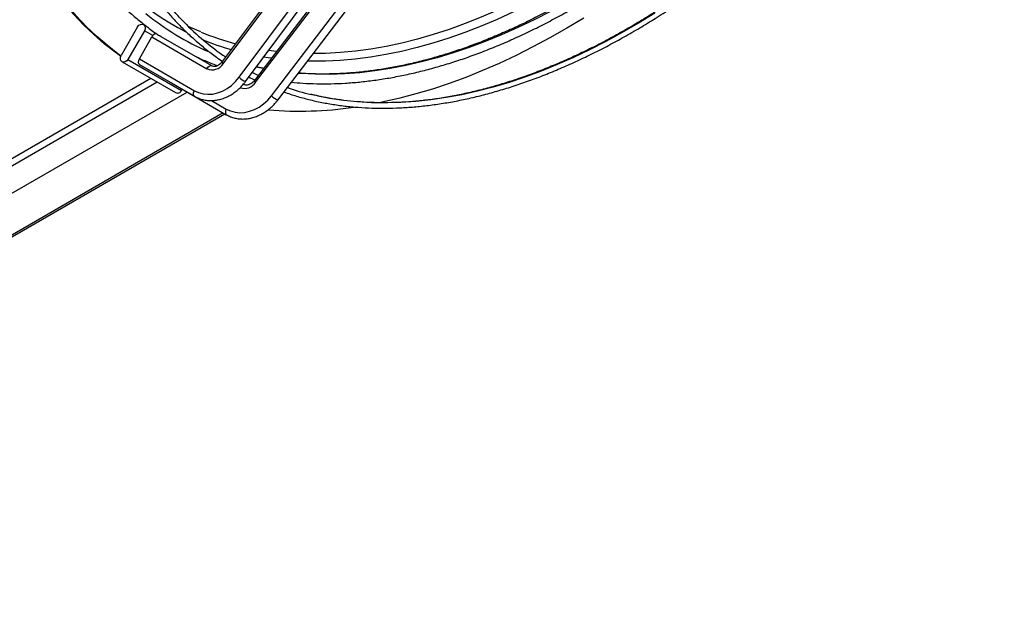
# Model space of a CAD drawing. Units: millimetres. Extents: x 5 to 414, y 3 to 291.
# Drawn here: x 274 to 285, y 56 to 62 of the extents above; entities that cross this region are included whole.
import ezdxf

# ---------------------------------------------------------------- set-up
doc = ezdxf.new("R2010")
doc.units = ezdxf.units.MM

msp = doc.modelspace()

# ---------------------------------------------------------------- linework, layer by layer
at = {"color": 7, "linetype": 'Continuous', "lineweight": 25}
for p, q in [((276.484, 61.944), (279.124, 65.498)), ((276.665, 61.791), (279.305, 65.344)), ((276.737, 61.742), (279.378, 65.295)), ((276.853, 61.733), (279.539, 65.259)), ((277.033, 61.579), (279.719, 65.106)), ((277.105, 61.529), (279.791, 65.056)), ((277.413, 63.235), (276.484, 61.985)), ((277.796, 63.011), (276.851, 61.77)), ((275.601, 62.375), (275.573, 62.391)), ((275.506, 62.366), (275.317, 62.039)), ((275.584, 62.321), (275.395, 61.993)), ((275.68, 62.265), (275.584, 62.321)), ((275.527, 61.999), (275.669, 62.25)), ((275.669, 62.25), (276.297, 61.888)), ((276.353, 61.921), (275.776, 62.253)), ((275.328, 61.968), (275.939, 61.615)), ((275.395, 61.993), (276.006, 61.641)), ((275.527, 61.999), (276.154, 61.637)), ((275.527, 61.936), (276.154, 61.573)), ((276.484, 61.985), (276.467, 61.962)), ((275.657, 61.778), (265.554, 55.945)), ((275.891, 61.725), (276.518, 61.363)), ((276.72, 61.709), (276.714, 61.712)), ((276.851, 61.77), (276.836, 61.75)), ((260.808, 52.811), (276.071, 61.622)), ((276.006, 61.641), (276.014, 61.654)), ((276.05, 61.634), (276.011, 61.649)), ((260.502, 52.137), (276.501, 61.373))]:
    msp.add_line(p, q, dxfattribs=at)
at = {"color": 8, "linetype": 'Continuous', "lineweight": 25}
for p, q in [((277.091, 62.085), (277.001, 62.096)), ((260.817, 53.13), (275.727, 61.738)), ((276.72, 61.709), (276.712, 61.711)), ((276.349, 61.525), (276.518, 61.428)), ((276.484, 61.383), (260.485, 52.147))]:
    msp.add_line(p, q, dxfattribs=at)
at = {"color": 7, "linetype": 'Continuous', "lineweight": 25, "flags": 128}
for points in [[(275.312, 62.03), (275.25, 62.075), (275.125, 62.173), (275.005, 62.278), (274.888, 62.389), (274.777, 62.506), (274.669, 62.63), (274.567, 62.76), (274.469, 62.896), (274.376, 63.038), (274.288, 63.185), (274.205, 63.339), (274.127, 63.498)], [(275.314, 62.033), (275.281, 62.057), (275.157, 62.155), (275.036, 62.26), (274.92, 62.371), (274.808, 62.488), (274.701, 62.612), (274.598, 62.742), (274.501, 62.878), (274.408, 63.02), (274.32, 63.167), (274.236, 63.321), (274.158, 63.48)], [(275.506, 62.366), (275.519, 62.383), (275.537, 62.393), (275.556, 62.396), (275.573, 62.391), (275.586, 62.379), (275.592, 62.361), (275.592, 62.341), (275.584, 62.321)], [(276.229, 62.307), (276.111, 62.36), (276.08, 62.375)], [(280.597, 62.466), (280.404, 62.35), (280.211, 62.24), (280.018, 62.136), (279.825, 62.04), (279.633, 61.949), (279.441, 61.866), (279.25, 61.789), (279.06, 61.719), (278.871, 61.656), (278.683, 61.6), (278.497, 61.551), (278.312, 61.509), (278.267, 61.5)], [(275.395, 61.993), (275.382, 61.977), (275.364, 61.966), (275.345, 61.963), (275.328, 61.968), (275.315, 61.98), (275.309, 61.998), (275.309, 62.019), (275.317, 62.039)], [(275.527, 61.936), (275.518, 61.945), (275.515, 61.961), (275.518, 61.98), (275.527, 61.999)], [(276.204, 62.007), (276.203, 62.008), (276.203, 62.013)], [(276.882, 61.81), (276.819, 61.841), (276.813, 61.844)], [(275.889, 61.726), (275.89, 61.726), (275.891, 61.725)], [(276.154, 61.637), (276.202, 61.615), (276.253, 61.601), (276.307, 61.596), (276.363, 61.599), (276.419, 61.612), (276.474, 61.633), (276.527, 61.662), (276.577, 61.698), (276.623, 61.741), (276.665, 61.791)], [(276.518, 61.428), (276.566, 61.406), (276.618, 61.392), (276.672, 61.386), (276.728, 61.39), (276.784, 61.402), (276.84, 61.423), (276.894, 61.451), (276.944, 61.487), (276.991, 61.53), (277.033, 61.579)]]:
    msp.add_lwpolyline(points, dxfattribs=at)
at = {"color": 8, "linetype": 'Continuous', "lineweight": 25, "flags": 128}
for points in [[(281.226, 63.402), (281.1, 63.31), (280.914, 63.181), (280.728, 63.058), (280.542, 62.941), (280.356, 62.83), (280.169, 62.725), (279.983, 62.627), (279.797, 62.536), (279.611, 62.451), (279.426, 62.373), (279.242, 62.302), (279.059, 62.237), (278.877, 62.18), (278.697, 62.129), (278.518, 62.086), (278.34, 62.049), (278.164, 62.02), (277.99, 61.997), (277.819, 61.982), (277.649, 61.974), (277.482, 61.973), (277.443, 61.973)], [(280.632, 63.108), (280.541, 63.051), (280.355, 62.938), (280.169, 62.833), (279.983, 62.733), (279.798, 62.641), (279.612, 62.555), (279.428, 62.475), (279.244, 62.403), (279.061, 62.337), (278.88, 62.278), (278.699, 62.226), (278.52, 62.181), (278.343, 62.143), (278.167, 62.112), (277.994, 62.089), (277.822, 62.072), (277.652, 62.063), (277.51, 62.06)], [(280.217, 62.542), (280.031, 62.447), (279.845, 62.358), (279.659, 62.275), (279.474, 62.199), (279.29, 62.13), (279.108, 62.068), (278.926, 62.013), (278.746, 61.965), (278.567, 61.923), (278.39, 61.889), (278.214, 61.862), (278.041, 61.842), (277.87, 61.829), (277.701, 61.823), (277.534, 61.824), (277.37, 61.832), (277.338, 61.835)], [(281.41, 62.522), (281.224, 62.408), (281.037, 62.301), (280.851, 62.199), (280.665, 62.105), (280.48, 62.017), (280.295, 61.935), (280.11, 61.861), (279.927, 61.793), (279.745, 61.732), (279.563, 61.678), (279.384, 61.631), (279.206, 61.591), (279.029, 61.558), (278.854, 61.532), (278.682, 61.513), (278.511, 61.502), (278.343, 61.497), (278.177, 61.499), (278.014, 61.509), (277.854, 61.526), (277.696, 61.55), (277.541, 61.581), (277.487, 61.594)], [(276.297, 61.888), (276.309, 61.905), (276.324, 61.918), (276.34, 61.923), (276.352, 61.921), (276.353, 61.921)], [(277.032, 62.007), (276.996, 62.012), (276.944, 62.021)], [(276.942, 61.889), (276.895, 61.899), (276.86, 61.907)], [(276.154, 61.573), (276.146, 61.583), (276.143, 61.598), (276.145, 61.617), (276.154, 61.637)], [(276.518, 61.428), (276.51, 61.408), (276.507, 61.389), (276.509, 61.373), (276.518, 61.363), (276.518, 61.363)]]:
    msp.add_lwpolyline(points, dxfattribs=at)
at = {"color": 8, "linetype": 'Continuous', "lineweight": 25}
for centre, radius, start, end in [((277.495, 65.113), 3.152, 212.8144, 242.8152), ((277.409, 65.129), 3.059, 247.3177, 255.1283), ((277.433, 65.062), 3.079, 247.4245, 253.7909), ((276.501, 61.977), 0.0375, 204.4401, 241.9575), ((276.827, 61.955), 0.232, 225.292, 247.0677), ((276.725, 61.815), 0.152, 251.4636, 326.9889), ((276.874, 61.77), 0.0436, 208.3908, 240.2064), ((277.228, 61.781), 0.281, 226.0313, 243.9553)]:
    msp.add_arc(centre, radius, start, end, dxfattribs=at)
at = {"color": 7, "linetype": 'Continuous', "lineweight": 25}
for centre, radius, start, end in [((277.498, 64.839), 2.999, 230.7018, 246.77), ((278.227, 64.563), 3.066, 224.2668, 235.975), ((275.751, 62.204), 0.0934, 139.1726, 150.4203), ((275.714, 62.245), 0.0399, 73.7047, 148.8103), ((276.358, 62.022), 0.147, 245.2557, 328.1925), ((275.96, 61.661), 0.0504, 245.4599, 336.0743), ((278.229, 64.639), 3.135, 251.1283, 256.3106), ((277.353, 65.704), 4.3, 265.2718, 278.313)]:
    msp.add_arc(centre, radius, start, end, dxfattribs=at)
for points, knots in [([(275.717, 72.252), (275.683, 72.189), (275.609, 72.052), (275.5, 71.839), (275.389, 71.614), (275.282, 71.388), (275.178, 71.16), (275.079, 70.932), (274.984, 70.703), (274.893, 70.473), (274.807, 70.243), (274.725, 70.012), (274.647, 69.782), (274.574, 69.552), (274.506, 69.322), (274.442, 69.093), (274.383, 68.864), (274.328, 68.636), (274.279, 68.41), (274.234, 68.184), (274.193, 67.96), (274.158, 67.737), (274.128, 67.517), (274.102, 67.298), (274.082, 67.081), (274.066, 66.866), (274.056, 66.654), (274.05, 66.444), (274.05, 66.238), (274.054, 66.034), (274.063, 65.833), (274.078, 65.635), (274.097, 65.441), (274.121, 65.25), (274.151, 65.062), (274.185, 64.879), (274.224, 64.7), (274.268, 64.524), (274.317, 64.353), (274.37, 64.186), (274.429, 64.024), (274.492, 63.867), (274.56, 63.714), (274.632, 63.566), (274.709, 63.423), (274.79, 63.285), (274.876, 63.152), (274.966, 63.025), (275.061, 62.903), (275.159, 62.787), (275.262, 62.676), (275.369, 62.571), (275.48, 62.472), (275.595, 62.379), (275.686, 62.31), (275.741, 62.274), (275.754, 62.265)], [0, 0, 0, 0, 0.0159968, 0.0348066, 0.0536166, 0.0724267, 0.0912371, 0.1100479, 0.128859, 0.1476705, 0.1664824, 0.1852949, 0.204108, 0.2229217, 0.241736, 0.260551, 0.2793668, 0.2981834, 0.3170008, 0.335819, 0.3546382, 0.3734582, 0.3922791, 0.411101, 0.4299237, 0.4487474, 0.4675718, 0.486397, 0.5052229, 0.5240493, 0.5428762, 0.5617033, 0.5805304, 0.5993572, 0.6181833, 0.6370084, 0.655832, 0.6746536, 0.6934727, 0.7122887, 0.7311008, 0.7499084, 0.7687108, 0.787507, 0.8062965, 0.8250785, 0.8438523, 0.8626175, 0.8813737, 0.9001207, 0.9188585, 0.9375876, 0.9563085, 0.9750221, 0.9937296, 1, 1, 1, 1]), ([(276.436, 71.835), (276.403, 71.774), (276.33, 71.639), (276.222, 71.428), (276.112, 71.204), (276.005, 70.979), (275.903, 70.753), (275.805, 70.526), (275.71, 70.298), (275.62, 70.07), (275.535, 69.841), (275.453, 69.612), (275.377, 69.383), (275.304, 69.155), (275.236, 68.926), (275.173, 68.698), (275.115, 68.471), (275.061, 68.245), (275.012, 68.02), (274.968, 67.796), (274.928, 67.573), (274.894, 67.352), (274.864, 67.133), (274.84, 66.916), (274.82, 66.701), (274.805, 66.488), (274.795, 66.278), (274.79, 66.07), (274.79, 65.865), (274.795, 65.663), (274.805, 65.464), (274.82, 65.268), (274.84, 65.076), (274.865, 64.887), (274.895, 64.702), (274.93, 64.521), (274.97, 64.343), (275.014, 64.17), (275.063, 64.001), (275.117, 63.837), (275.176, 63.677), (275.24, 63.522), (275.308, 63.371), (275.381, 63.226), (275.458, 63.085), (275.54, 62.95), (275.626, 62.819), (275.716, 62.695), (275.811, 62.575), (275.91, 62.461), (276.013, 62.353), (276.12, 62.251), (276.23, 62.154), (276.345, 62.063), (276.427, 62.003), (276.471, 61.974), (276.475, 61.972)], [0, 0, 0, 0, 0.015817, 0.034717, 0.053617, 0.072517, 0.091417, 0.110317, 0.129218, 0.148119, 0.16702, 0.185921, 0.204823, 0.223725, 0.242627, 0.26153, 0.280433, 0.299337, 0.318241, 0.337146, 0.356051, 0.374956, 0.393862, 0.412769, 0.431676, 0.450584, 0.469492, 0.488401, 0.50731, 0.526219, 0.545129, 0.564038, 0.582948, 0.601857, 0.620767, 0.639675, 0.658582, 0.677489, 0.696394, 0.715297, 0.734197, 0.753095, 0.77199, 0.790882, 0.809769, 0.828652, 0.84753, 0.866404, 0.885271, 0.904134, 0.922991, 0.941844, 0.960691, 0.979535, 0.998375, 1, 1, 1, 1]), ([(276.036, 62.42), (276.035, 62.421), (275.998, 62.457), (275.93, 62.532), (275.833, 62.645), (275.741, 62.765), (275.653, 62.89), (275.569, 63.02), (275.489, 63.156), (275.414, 63.296), (275.344, 63.442), (275.277, 63.592), (275.216, 63.747), (275.159, 63.907), (275.107, 64.071), (275.06, 64.24), (275.017, 64.413), (274.98, 64.59), (274.947, 64.771), (274.919, 64.955), (274.895, 65.144), (274.877, 65.336), (274.864, 65.531), (274.855, 65.73), (274.852, 65.931), (274.854, 66.136), (274.86, 66.343), (274.871, 66.553), (274.888, 66.765), (274.909, 66.98), (274.935, 67.197), (274.966, 67.415), (275.002, 67.636), (275.043, 67.857), (275.089, 68.081), (275.139, 68.305), (275.194, 68.531), (275.254, 68.757), (275.318, 68.984), (275.387, 69.212), (275.461, 69.44), (275.539, 69.668), (275.621, 69.896), (275.708, 70.124), (275.799, 70.351), (275.894, 70.578), (275.994, 70.804), (276.097, 71.029), (276.205, 71.253), (276.316, 71.475), (276.411, 71.659), (276.47, 71.768), (276.49, 71.804)], [0, 0, 0, 0, 0.000895, 0.021554, 0.042206, 0.062854, 0.083495, 0.10413, 0.12476, 0.145384, 0.166003, 0.186618, 0.207229, 0.227836, 0.248439, 0.269041, 0.28964, 0.310237, 0.330833, 0.351428, 0.372022, 0.392615, 0.413208, 0.433801, 0.454394, 0.474987, 0.49558, 0.516173, 0.536767, 0.557361, 0.577956, 0.598551, 0.619147, 0.639743, 0.66034, 0.680937, 0.701535, 0.722133, 0.742732, 0.763331, 0.783931, 0.804531, 0.825131, 0.845732, 0.866333, 0.886934, 0.907536, 0.928138, 0.948739, 0.969342, 0.989944, 1, 1, 1, 1]), ([(277.261, 61.734), (277.304, 61.73), (277.4, 61.721), (277.55, 61.716), (277.711, 61.716), (277.873, 61.722), (278.038, 61.735), (278.205, 61.755), (278.373, 61.781), (278.543, 61.813), (278.714, 61.852), (278.887, 61.897), (279.061, 61.948), (279.236, 62.005), (279.412, 62.069), (279.589, 62.139), (279.767, 62.215), (279.945, 62.297), (280.124, 62.385), (280.302, 62.479), (280.481, 62.579), (280.66, 62.684), (280.839, 62.795), (281.017, 62.912), (281.195, 63.034), (281.372, 63.162), (281.549, 63.295), (281.725, 63.433), (281.9, 63.576), (282.073, 63.724), (282.246, 63.877), (282.417, 64.035), (282.586, 64.197), (282.754, 64.364), (282.921, 64.535), (283.085, 64.71), (283.247, 64.89), (283.407, 65.073), (283.565, 65.26), (283.72, 65.451), (283.873, 65.645), (284.024, 65.843), (284.171, 66.044), (284.316, 66.248), (284.457, 66.455), (284.596, 66.664), (284.709, 66.84), (284.774, 66.947), (284.795, 66.982)], [0, 0, 0, 0, 0.018538, 0.040535, 0.062542, 0.084558, 0.106584, 0.128619, 0.150661, 0.172711, 0.194766, 0.216826, 0.23889, 0.260958, 0.283029, 0.305103, 0.327177, 0.349253, 0.37133, 0.393407, 0.415485, 0.437562, 0.459638, 0.481714, 0.50379, 0.525864, 0.547938, 0.57001, 0.592082, 0.614153, 0.636223, 0.658292, 0.680359, 0.702427, 0.724493, 0.746558, 0.768623, 0.790687, 0.81275, 0.834812, 0.856874, 0.878936, 0.900997, 0.923058, 0.945118, 0.967178, 0.989238, 1, 1, 1, 1]), ([(277.176, 61.622), (277.2, 61.614), (277.27, 61.589), (277.389, 61.554), (277.534, 61.518), (277.682, 61.489), (277.832, 61.466), (277.985, 61.45), (278.141, 61.44), (278.299, 61.436), (278.459, 61.439), (278.621, 61.448), (278.785, 61.464), (278.951, 61.486), (279.119, 61.514), (279.288, 61.549), (279.459, 61.59), (279.631, 61.638), (279.804, 61.691), (279.978, 61.751), (280.153, 61.817), (280.329, 61.89), (280.506, 61.968), (280.682, 62.052), (280.86, 62.142), (281.037, 62.238), (281.215, 62.34), (281.392, 62.448), (281.57, 62.561), (281.747, 62.68), (281.923, 62.804), (282.099, 62.933), (282.274, 63.068), (282.448, 63.208), (282.621, 63.353), (282.793, 63.503), (282.964, 63.657), (283.133, 63.817), (283.3, 63.98), (283.466, 64.148), (283.63, 64.321), (283.793, 64.498), (283.953, 64.678), (284.11, 64.863), (284.266, 65.051), (284.419, 65.243), (284.569, 65.438), (284.717, 65.636), (284.862, 65.838), (285.004, 66.042), (285.143, 66.25), (285.275, 66.453), (285.358, 66.588), (285.398, 66.652)], [0, 0, 0, 0, 0.01028, 0.030058, 0.04984, 0.069627, 0.089418, 0.109215, 0.129018, 0.148826, 0.168639, 0.188457, 0.20828, 0.228106, 0.247937, 0.267771, 0.287608, 0.307447, 0.327288, 0.347131, 0.366976, 0.386821, 0.406667, 0.426513, 0.44636, 0.466207, 0.486054, 0.5059, 0.525747, 0.545593, 0.565438, 0.585283, 0.605128, 0.624972, 0.644816, 0.664659, 0.684502, 0.704344, 0.724186, 0.744028, 0.763869, 0.783709, 0.803549, 0.823389, 0.843229, 0.863068, 0.882907, 0.902745, 0.922584, 0.942422, 0.96226, 0.982098, 1, 1, 1, 1]), ([(285.343, 66.682), (285.302, 66.615), (285.217, 66.478), (285.084, 66.273), (284.945, 66.067), (284.804, 65.863), (284.659, 65.662), (284.512, 65.465), (284.362, 65.271), (284.209, 65.08), (284.054, 64.892), (283.897, 64.709), (283.737, 64.529), (283.576, 64.353), (283.412, 64.182), (283.247, 64.015), (283.08, 63.852), (282.911, 63.694), (282.741, 63.54), (282.57, 63.391), (282.398, 63.247), (282.225, 63.109), (282.051, 62.975), (281.876, 62.847), (281.7, 62.723), (281.524, 62.606), (281.348, 62.494), (281.172, 62.387), (280.995, 62.286), (280.819, 62.191), (280.643, 62.102), (280.468, 62.019), (280.293, 61.942), (280.118, 61.87), (279.945, 61.805), (279.772, 61.746), (279.6, 61.694), (279.43, 61.647), (279.261, 61.607), (279.094, 61.573), (278.928, 61.545), (278.764, 61.524), (278.601, 61.509), (278.441, 61.501), (278.283, 61.499), (278.127, 61.503), (277.974, 61.513), (277.823, 61.53), (277.674, 61.554), (277.561, 61.576), (277.497, 61.593), (277.482, 61.597)], [0, 0, 0, 0, 0.01947, 0.040187, 0.060904, 0.081621, 0.102338, 0.123054, 0.14377, 0.164486, 0.185202, 0.205917, 0.226632, 0.247346, 0.26806, 0.288774, 0.309487, 0.330199, 0.350911, 0.371623, 0.392334, 0.413044, 0.433754, 0.454463, 0.475172, 0.49588, 0.516587, 0.537294, 0.558001, 0.578707, 0.599414, 0.62012, 0.640826, 0.661532, 0.682239, 0.702946, 0.723654, 0.744364, 0.765075, 0.785788, 0.806503, 0.827221, 0.847943, 0.868668, 0.889398, 0.910133, 0.930873, 0.951619, 0.97237, 0.993128, 1, 1, 1, 1]), ([(282.727, 64.496), (282.709, 64.477), (282.636, 64.402), (282.506, 64.274), (282.338, 64.112), (282.168, 63.956), (281.997, 63.805), (281.824, 63.658), (281.651, 63.516), (281.477, 63.379), (281.302, 63.248), (281.126, 63.122), (280.95, 63.001), (280.774, 62.886), (280.597, 62.776), (280.421, 62.672), (280.244, 62.574), (280.067, 62.481), (279.891, 62.394), (279.716, 62.314), (279.541, 62.239), (279.366, 62.17), (279.193, 62.108), (279.021, 62.052), (278.849, 62.001), (278.68, 61.958), (278.511, 61.92), (278.344, 61.889), (278.179, 61.864), (278.015, 61.845), (277.854, 61.833), (277.695, 61.827), (277.537, 61.827), (277.419, 61.831), (277.355, 61.837), (277.341, 61.839)], [0, 0, 0, 0, 0.0106, 0.042237, 0.073872, 0.105505, 0.137138, 0.168768, 0.200398, 0.232025, 0.263651, 0.295276, 0.326899, 0.35852, 0.390141, 0.42176, 0.453378, 0.484995, 0.516612, 0.548229, 0.579846, 0.611464, 0.643083, 0.674704, 0.706328, 0.737955, 0.769587, 0.801225, 0.83287, 0.864523, 0.896186, 0.92786, 0.959546, 0.991246, 1, 1, 1, 1]), ([(275.776, 62.253), (275.776, 62.254), (275.775, 62.254), (275.773, 62.255), (275.77, 62.257), (275.767, 62.258), (275.762, 62.26), (275.758, 62.262), (275.755, 62.263), (275.754, 62.264)], [0, 0, 0, 0, 0.08534, 0.205696, 0.326262, 0.446821, 0.567025, 0.80689, 1, 1, 1, 1]), ([(276.154, 62.035), (276.177, 62.024), (276.244, 61.992), (276.333, 61.954), (276.4, 61.93), (276.421, 61.923)], [0, 0, 0, 0, 0.263472, 0.771561, 1, 1, 1, 1]), ([(276.467, 61.962), (276.464, 61.959), (276.456, 61.948), (276.44, 61.934), (276.419, 61.921), (276.398, 61.914), (276.379, 61.912), (276.364, 61.915), (276.356, 61.919), (276.353, 61.921)], [0, 0, 0, 0, 0.0768694, 0.2376785, 0.3983354, 0.5595319, 0.7236822, 0.895497, 1, 1, 1, 1]), ([(276.944, 61.891), (276.94, 61.892), (276.912, 61.897), (276.885, 61.904), (276.862, 61.909)], [0, 0, 0, 0, 0.132862, 1, 1, 1, 1]), ([(276.154, 61.573), (276.163, 61.569), (276.186, 61.556), (276.226, 61.541), (276.275, 61.529), (276.326, 61.524), (276.379, 61.525), (276.431, 61.534), (276.483, 61.549), (276.535, 61.57), (276.584, 61.598), (276.631, 61.631), (276.676, 61.67), (276.711, 61.707), (276.73, 61.733), (276.737, 61.742)], [0, 0, 0, 0, 0.046362, 0.127482, 0.208623, 0.289909, 0.371469, 0.453377, 0.535651, 0.618261, 0.701148, 0.784247, 0.867494, 0.950843, 1, 1, 1, 1]), ([(276.836, 61.75), (276.833, 61.746), (276.825, 61.736), (276.809, 61.721), (276.787, 61.709), (276.766, 61.702), (276.746, 61.7), (276.731, 61.703), (276.723, 61.707), (276.72, 61.709)], [0, 0, 0, 0, 0.076861, 0.237635, 0.398224, 0.559164, 0.722628, 0.892984, 1, 1, 1, 1]), ([(276.776, 61.794), (276.797, 61.782), (276.819, 61.77), (276.842, 61.76), (276.843, 61.759)], [0, 0, 0, 0, 0.9673374, 1, 1, 1, 1]), ([(276.518, 61.363), (276.526, 61.359), (276.55, 61.346), (276.59, 61.331), (276.639, 61.319), (276.691, 61.313), (276.743, 61.315), (276.796, 61.323), (276.849, 61.338), (276.9, 61.359), (276.95, 61.386), (276.998, 61.419), (277.043, 61.458), (277.078, 61.495), (277.098, 61.52), (277.105, 61.529)], [0, 0, 0, 0, 0.046381, 0.127533, 0.208735, 0.29012, 0.371803, 0.453845, 0.536249, 0.618975, 0.701963, 0.785144, 0.868461, 0.951869, 1, 1, 1, 1])]:
    msp.add_open_spline(points, degree=3, knots=knots, dxfattribs=at)

doc.saveas('drawing.dxf')
